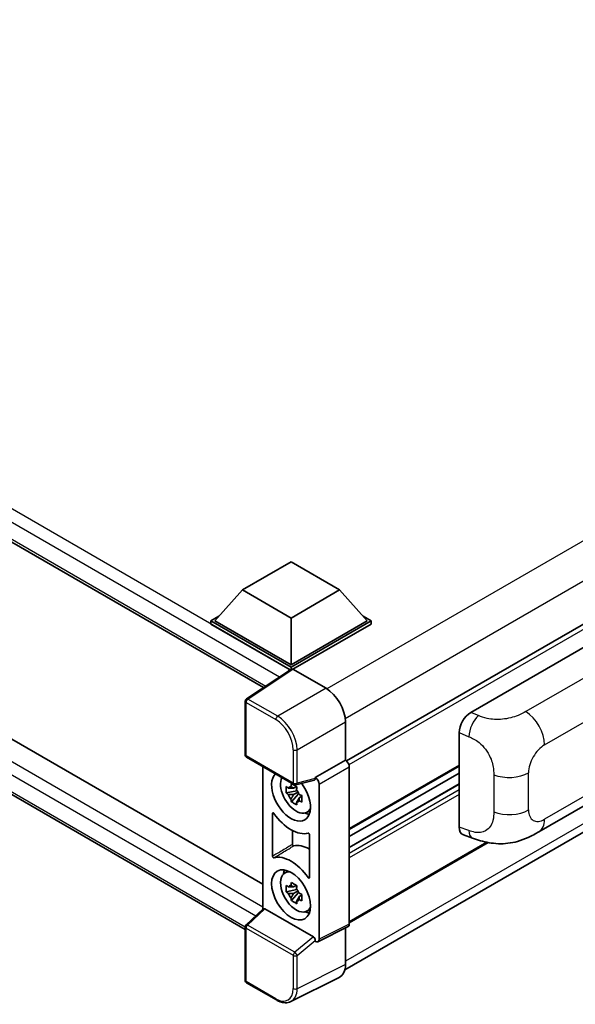
# Model space of a CAD drawing. Units: millimetres. Extents: x 58 to 9903, y 32 to 1297.
# Drawn here: x 1353 to 1443, y 257 to 416 of the extents above; entities that cross this region are included whole.
import ezdxf

# ---------------------------------------------------------------- set-up
doc = ezdxf.new("R2010")
doc.units = ezdxf.units.MM
doc.header["$LTSCALE"] = 4
doc.layers.add('Visible (ISO)', color=7, linetype='Continuous', lineweight=35)
doc.layers.add('Visible Narrow (ISO)', color=7, linetype='Continuous', lineweight=25)

msp = doc.modelspace()

# ---------------------------------------------------------------- linework, layer by layer
at = {"layer": 'Visible (ISO)'}
for p, q in [((1214.6041, 410.888), (1392.9539, 307.9177)), ((1561.5308, 385.6647), (1406.3523, 296.0723)), ((1218.4134, 376.8426), (1392.8406, 276.1371)), ((1389.981, 268.8093), (1214.6041, 370.0632)), ((1406.0854, 262.2996), (1561.1291, 351.8141)), ((1389.5333, 323.6978), (1397.39, 328.2339)), ((1397.39, 328.2339), (1405.2468, 323.6978)), ((1389.5333, 323.6978), (1385.0706, 318.6899)), ((1397.39, 319.1617), (1389.5333, 323.6978)), ((1405.2468, 323.6978), (1397.39, 319.1617)), ((1405.2468, 323.6978), (1409.7094, 318.6899)), ((1384.4421, 318.6899), (1385.7367, 319.4374)), ((1384.4421, 318.1819), (1384.4421, 318.6899)), ((1397.39, 311.2145), (1384.4421, 318.6899)), ((1397.39, 311.5773), (1385.0706, 318.6899)), ((1397.39, 319.1617), (1397.39, 311.5773)), ((1409.7094, 318.6899), (1397.39, 311.5773)), ((1410.3379, 318.6899), (1397.39, 311.2145)), ((1409.0433, 319.4374), (1410.3379, 318.6899)), ((1410.3379, 318.1819), (1410.3379, 318.6899)), ((1397.2744, 310.7732), (1384.4421, 318.1819)), ((1410.3379, 318.1819), (1397.7043, 310.8879)), ((1426.4825, 303.9153), (1445.3165, 314.7891)), ((1397.4744, 310.9053), (1390.1803, 306.0846)), ((1397.2744, 310.7732), (1397.2329, 310.7971)), ((1397.2329, 310.7457), (1397.2329, 310.7971)), ((1397.39, 310.8496), (1397.39, 311.2145)), ((1397.7041, 310.888), (1403.0488, 307.8022)), ((1389.981, 297.0686), (1389.981, 305.7138)), ((1406.1896, 302.3622), (1406.1896, 296.1909)), ((1424.5743, 285.3818), (1424.5743, 300.6495)), ((1390.2032, 296.6837), (1397.847, 292.2706)), ((1406.1896, 296.1909), (1401.3109, 293.3742)), ((1406.1896, 296.1909), (1406.19, 296.1907)), ((1392.8406, 295.161), (1392.8406, 272.0851)), ((1424.5743, 295.2241), (1406.8181, 284.9725)), ((1406.8181, 295.1027), (1406.8181, 269.6997)), ((1401.1777, 292.9821), (1398.1781, 292.2246)), ((1401.3109, 293.3742), (1401.3113, 293.374)), ((1401.3109, 293.2099), (1401.3109, 293.3742)), ((1424.5743, 294.1043), (1406.8181, 283.8528)), ((1398.316, 291.2388), (1396.6283, 290.8841)), ((1398.2523, 291.9229), (1397.8037, 291.6639)), ((1398.316, 291.6947), (1398.316, 291.8882)), ((1398.316, 291.2388), (1398.316, 291.3362)), ((1398.4396, 291.1674), (1398.316, 291.2388)), ((1401.9394, 292.286), (1401.9394, 267.2632)), ((1424.5743, 292.3438), (1406.8181, 282.0922)), ((1437.4752, 284.6123), (1451.4187, 292.6626)), ((1397.4416, 289.4754), (1398.5926, 290.7596)), ((1397.8037, 290.6236), (1398.5203, 291.0373)), ((1398.5926, 290.7596), (1398.5926, 290.9024)), ((1398.5926, 290.7596), (1398.677, 290.7109)), ((1399.1533, 290.3625), (1398.7046, 290.1034)), ((1398.9875, 290.5316), (1399.1551, 290.4349)), ((1394.4119, 280.6518), (1394.4119, 287.5894)), ((1399.872, 287.7187), (1400.4889, 287.9917)), ((1397.6095, 284.8206), (1397.6095, 282.5575)), ((1400.3681, 284.1506), (1400.3681, 277.213)), ((1425.269, 284.1112), (1426.7448, 283.5863)), ((1429.2701, 282.8754), (1406.8181, 269.9127)), ((1396.3222, 277.9002), (1396.867, 278.2979)), ((1398.2523, 275.9558), (1397.8037, 275.6968)), ((1398.316, 275.7277), (1398.316, 275.9212)), ((1398.316, 275.2717), (1398.316, 275.3692)), ((1398.316, 275.2717), (1396.6283, 274.9171)), ((1397.4416, 273.5083), (1398.5926, 274.7926)), ((1397.8037, 274.6565), (1398.5203, 275.0703)), ((1398.4396, 275.2003), (1398.316, 275.2717)), ((1398.5926, 274.7926), (1398.5926, 274.9353)), ((1398.5926, 274.7926), (1398.677, 274.7439)), ((1399.1533, 274.3954), (1398.7046, 274.1364)), ((1398.9875, 274.5646), (1399.1551, 274.4679)), ((1390.1235, 269.57), (1392.908, 272.1475)), ((1400.9992, 267.6164), (1393.1523, 272.1468)), ((1399.872, 271.7516), (1400.4889, 272.0246)), ((1389.981, 260.5987), (1389.981, 269.2438)), ((1406.6184, 269.2845), (1401.7397, 266.848)), ((1406.1896, 269.0703), (1406.1896, 263.166)), ((1401.3109, 266.9007), (1401.3109, 267.0651)), ((1401.3113, 266.9005), (1401.3109, 266.9007)), ((1405.1911, 261.0899), (1397.3692, 257.1834)), ((1395.0203, 257.4326), (1390.2032, 260.2138))]:
    msp.add_line(p, q, dxfattribs=at)
for centre, start, end in [((1390.4254, 305.7138), 123.461292, 180), ((1390.4254, 297.0686), 180, 240), ((1398.0692, 292.6555), 240, 284.173003), ((1390.4254, 269.2438), 132.789481, 180), ((1390.4254, 260.5987), 180, 240)]:
    msp.add_arc(centre, 0.4444, start, end, dxfattribs=at)
for centre, major_axis, ratio, start_param, end_param in [((1397.2329, 309.7085), (0.6667, 1.1547), 0.57735027, 0.78539816, 1.17435512), ((1397.7045, 310.5246), (-0.2225, 0.3854), 0.5766475, 5.49839614, 6.31804945), ((1403.045, 304.1733), (-2.2222, 3.849), 0.5780539, 3.9275998, 5.49717816), ((1426.4953, 301.744), (-1.3783, -2.3028), 0.58101844, 3.94848943, 5.51262657), ((1406.1892, 295.4649), (-0.4444, 0.7698), 0.5780539, 3.9275998, 5.49717816), ((1397.39, 290.3847), (2.2222, -3.849), 0.57735027, 3.29297256, 8.06771221), ((1398.2071, 290.8565), (-1.7783, 3.0802), 0.57735027, 0.35706869, 3.53279276), ((1400.9964, 293.3947), (-0.2164, 0.3989), 0.5718249, 2.9967698, 3.95327169), ((1401.3105, 292.6482), (0.4444, -0.7698), 0.5780539, 0.78600715, 2.3555855), ((1397.8246, 290.6356), (-0.6958, 1.2051), 0.57735027, 5.97330265, 6.59306797), ((1397.8246, 290.6356), (0.6958, -1.2051), 0.57735027, 1.26091366, 1.88067899), ((1397.8246, 290.6356), (-0.6958, 1.2051), 0.57735027, 1.26091366, 1.88067899), ((1397.8246, 290.6356), (0.6958, -1.2051), 0.57735027, 5.97330265, 6.59306797), ((1397.39, 290.3847), (3.3333, -5.7735), 0.57735027, 4.86750938, 6.1280649), ((1399.2756, 291.4734), (2.2222, -3.849), 0.57735027, 5.62163033, 5.84503628), ((1426.4953, 286.5054), (-1.3865, -2.3188), 0.57333637, 5.51880849, 6.397242), ((1400.5327, 276.2321), (-3.3721, 5.8407), 0.57735027, 5.53231308, 6.10618845), ((1397.39, 274.4177), (-3.3333, 5.7735), 0.57735027, 4.86750938, 6.1280649), ((1398.2071, 274.8894), (-1.7783, 3.0802), 0.57735027, 5.8919852, 9.81597807), ((1399.2756, 275.5063), (2.2222, -3.849), 0.57735027, 3.57974168, 3.80314763), ((1397.8246, 274.6686), (-0.6958, 1.2051), 0.57735027, 5.97330265, 6.59306797), ((1397.8246, 274.6686), (0.6958, -1.2051), 0.57735027, 1.26091366, 1.88067899), ((1397.8246, 274.6686), (-0.6958, 1.2051), 0.57735027, 1.26091366, 1.88067899), ((1393.1551, 271.7706), (0.2164, -0.3989), 0.5718249, 2.39113692, 3.28641551), ((1397.8246, 274.6686), (0.6958, -1.2051), 0.57735027, 5.97330265, 6.59306797), ((1399.2756, 275.5063), (2.2222, -3.849), 0.57735027, 5.62163033, 5.84503628), ((1406.1892, 270.0637), (0.445, -0.7707), 0.5766475, 6.24832119, 7.06797449), ((1400.9964, 267.2434), (0.2142, -0.3957), 0.58179756, 0.82141755, 2.38355232), ((1401.3105, 267.6272), (0.445, -0.7707), 0.5766475, 5.49839614, 7.06797449), ((1403.045, 264.9859), (2.2249, -3.8537), 0.5766475, 6.24832119, 7.06797449)]:
    msp.add_ellipse(centre, major_axis=major_axis, ratio=ratio, start_param=start_param, end_param=end_param, dxfattribs=at)
msp.add_ellipse((1397.39, 274.4177), major_axis=(-2.2222, 3.849), ratio=0.57735027, dxfattribs=at)
for points, knots in [([(1396.6283, 290.8841), (1396.6138, 291.0602), (1396.6071, 291.2355), (1396.6071, 291.5641), (1396.6138, 291.7422), (1396.6283, 291.9244)], [4.331071921, 4.331071921, 4.331071921, 4.331071921, 4.398975087, 4.398975087, 4.466878254, 4.466878254, 4.466878254, 4.466878254]), ([(1396.6283, 291.9244), (1396.7071, 291.8569), (1396.7872, 291.7905), (1396.8955, 291.7036), (1396.9226, 291.6821), (1396.9498, 291.6608)], [4.4863158772, 4.4863158772, 4.4863158772, 4.4863158772, 4.5307133937, 4.5307133937, 4.5453911286, 4.5453911286, 4.5453911286, 4.5453911286]), ([(1397.3741, 291.9058), (1397.379, 291.9456), (1397.384, 291.9856), (1397.4051, 292.1472), (1397.4226, 292.27), (1397.4416, 292.394)], [4.8174915459, 4.8174915459, 4.8174915459, 4.8174915459, 4.8321692807, 4.8321692807, 4.8765667973, 4.8765667973, 4.8765667973, 4.8765667973]), ([(1397.4416, 292.394), (1397.5869, 292.304), (1397.7354, 292.2155), (1398.0199, 292.0512), (1398.1776, 291.963), (1398.3426, 291.8738)], [4.331071921, 4.331071921, 4.331071921, 4.331071921, 4.398975087, 4.398975087, 4.466878254, 4.466878254, 4.466878254, 4.466878254]), ([(1398.3426, 291.8738), (1398.3235, 291.7499), (1398.306, 291.6271), (1398.2849, 291.4655), (1398.2799, 291.4255), (1398.275, 291.3857)], [4.4863158772, 4.4863158772, 4.4863158772, 4.4863158772, 4.5307133937, 4.5307133937, 4.5453911286, 4.5453911286, 4.5453911286, 4.5453911286]), ([(1396.9498, 290.6205), (1396.9226, 290.6419), (1396.8955, 290.6633), (1396.7872, 290.7502), (1396.7071, 290.8166), (1396.6283, 290.8841)], [4.8174915459, 4.8174915459, 4.8174915459, 4.8174915459, 4.8321692807, 4.8321692807, 4.8765667973, 4.8765667973, 4.8765667973, 4.8765667973]), ([(1397.4416, 289.4754), (1397.4226, 289.5773), (1397.4051, 289.6799), (1397.384, 289.8172), (1397.379, 289.8513), (1397.3741, 289.8856)], [4.4863158772, 4.4863158772, 4.4863158772, 4.4863158772, 4.5307133937, 4.5307133937, 4.5453911286, 4.5453911286, 4.5453911286, 4.5453911286]), ([(1398.6994, 290.6507), (1398.7363, 290.635), (1398.7734, 290.6194), (1398.9239, 290.5568), (1399.039, 290.5106), (1399.1559, 290.4651)], [4.8174915459, 4.8174915459, 4.8174915459, 4.8174915459, 4.8321692807, 4.8321692807, 4.8765667973, 4.8765667973, 4.8765667973, 4.8765667973]), ([(1399.1559, 289.4248), (1399.039, 289.4703), (1398.9239, 289.5166), (1398.7734, 289.5791), (1398.7363, 289.5947), (1398.6994, 289.6104)], [4.4863158772, 4.4863158772, 4.4863158772, 4.4863158772, 4.5307133937, 4.5307133937, 4.5453911286, 4.5453911286, 4.5453911286, 4.5453911286]), ([(1399.1559, 290.4651), (1399.1506, 290.2776), (1399.1482, 290.097), (1399.1482, 289.7684), (1399.1506, 289.5956), (1399.1559, 289.4248)], [4.331071921, 4.331071921, 4.331071921, 4.331071921, 4.398975087, 4.398975087, 4.466878254, 4.466878254, 4.466878254, 4.466878254]), ([(1398.3426, 288.9552), (1398.1776, 289.0338), (1398.0199, 289.117), (1397.7354, 289.2813), (1397.5869, 289.3748), (1397.4416, 289.4754)], [4.331071921, 4.331071921, 4.331071921, 4.331071921, 4.398975087, 4.398975087, 4.466878254, 4.466878254, 4.466878254, 4.466878254]), ([(1398.275, 289.3654), (1398.2799, 289.3312), (1398.2849, 289.2971), (1398.306, 289.1598), (1398.3235, 289.0572), (1398.3426, 288.9552)], [4.8174915459, 4.8174915459, 4.8174915459, 4.8174915459, 4.8321692807, 4.8321692807, 4.8765667973, 4.8765667973, 4.8765667973, 4.8765667973]), ([(1394.6117, 287.5913), (1394.5985, 287.6101), (1394.5835, 287.6268), (1394.5517, 287.6542), (1394.5352, 287.6646), (1394.5028, 287.6777), (1394.4872, 287.6803), (1394.4591, 287.6771), (1394.4469, 287.6715), (1394.429, 287.6542), (1394.4227, 287.6439), (1394.4141, 287.6193), (1394.4119, 287.605), (1394.4119, 287.5894)], [0, 0, 0, 0, 0.0078199922, 0.0078199922, 0.0156337436, 0.0156337436, 0.0234424956, 0.0234424956, 0.031250375, 0.031250375, 0.0376977954, 0.0376977954, 0.0441465642, 0.0441465642, 0.0441465642, 0.0441465642]), ([(1400.3681, 284.1506), (1400.3681, 284.1695), (1400.3649, 284.1901), (1400.3525, 284.2323), (1400.3433, 284.2535), (1400.3203, 284.2937), (1400.3067, 284.3123), (1400.2766, 284.3444), (1400.2604, 284.3577), (1400.2306, 284.3754), (1400.2171, 284.3808), (1400.1914, 284.3862), (1400.1792, 284.3861), (1400.1683, 284.3832)], [0, 0, 0, 0, 0.0078199624, 0.0078199624, 0.0156336702, 0.0156336702, 0.023442371, 0.023442371, 0.0312501992, 0.0312501992, 0.0376977324, 0.0376977324, 0.0441465637, 0.0441465637, 0.0441465637, 0.0441465637]), ([(1437.4752, 284.6123), (1436.9566, 284.3129), (1436.3453, 283.9762), (1435.1807, 283.4548), (1434.6079, 283.2356), (1433.5083, 282.9217), (1432.9844, 282.812), (1431.9455, 282.69), (1431.4235, 282.6742), (1430.4079, 282.714), (1429.9053, 282.7692), (1428.4895, 283.0033), (1427.5615, 283.2959), (1426.7448, 283.5863)], [0, 0, 0, 0, 0.24648635, 0.24648635, 0.47055558, 0.47055558, 0.64899431, 0.64899431, 0.82358511, 0.82358511, 1.00416753, 1.00416753, 1.34397561, 1.34397561, 1.34397561, 1.34397561]), ([(1397.6095, 282.5575), (1397.6095, 282.5386), (1397.6127, 282.518), (1397.6251, 282.4758), (1397.6342, 282.4546), (1397.6572, 282.4145), (1397.6709, 282.3959), (1397.701, 282.3637), (1397.7172, 282.3504), (1397.7466, 282.333), (1397.7596, 282.3277), (1397.7845, 282.3221), (1397.7963, 282.3219), (1397.807, 282.3244)], [0, 0, 0, 0, 0.0078195138, 0.0078195138, 0.0156330182, 0.0156330182, 0.0234418051, 0.0234418051, 0.0312498868, 0.0312498868, 0.0374773106, 0.0374773106, 0.0437059044, 0.0437059044, 0.0437059044, 0.0437059044]), ([(1394.4119, 280.6518), (1394.4119, 280.6329), (1394.4151, 280.6123), (1394.4276, 280.5701), (1394.4367, 280.5489), (1394.4597, 280.5088), (1394.4733, 280.4901), (1394.5035, 280.458), (1394.5196, 280.4447), (1394.5495, 280.427), (1394.5629, 280.4216), (1394.5887, 280.4162), (1394.6008, 280.4163), (1394.6117, 280.4192)], [0, 0, 0, 0, 0.0078199624, 0.0078199624, 0.0156336701, 0.0156336701, 0.023442371, 0.023442371, 0.0312501991, 0.0312501991, 0.0376977323, 0.0376977323, 0.0441465637, 0.0441465637, 0.0441465637, 0.0441465637]), ([(1400.1683, 277.2111), (1400.1816, 277.1923), (1400.1966, 277.1756), (1400.2284, 277.1482), (1400.2449, 277.1378), (1400.2772, 277.1247), (1400.2928, 277.1221), (1400.3209, 277.1253), (1400.3332, 277.1309), (1400.3511, 277.1482), (1400.3574, 277.1585), (1400.3659, 277.1831), (1400.3681, 277.1974), (1400.3681, 277.213)], [0, 0, 0, 0, 0.0078199922, 0.0078199922, 0.0156337436, 0.0156337436, 0.0234424956, 0.0234424956, 0.031250375, 0.031250375, 0.0376977954, 0.0376977954, 0.0441465642, 0.0441465642, 0.0441465642, 0.0441465642]), ([(1396.6283, 274.9171), (1396.6138, 275.0931), (1396.6071, 275.2685), (1396.6071, 275.597), (1396.6138, 275.7752), (1396.6283, 275.9573)], [4.331071921, 4.331071921, 4.331071921, 4.331071921, 4.398975087, 4.398975087, 4.466878254, 4.466878254, 4.466878254, 4.466878254]), ([(1396.6283, 275.9573), (1396.7071, 275.8899), (1396.7872, 275.8234), (1396.8955, 275.7365), (1396.9226, 275.7151), (1396.9498, 275.6938)], [4.4863158772, 4.4863158772, 4.4863158772, 4.4863158772, 4.5307133937, 4.5307133937, 4.5453911286, 4.5453911286, 4.5453911286, 4.5453911286]), ([(1397.3741, 275.9388), (1397.379, 275.9786), (1397.384, 276.0186), (1397.4051, 276.1802), (1397.4226, 276.303), (1397.4416, 276.4269)], [4.8174915459, 4.8174915459, 4.8174915459, 4.8174915459, 4.8321692807, 4.8321692807, 4.8765667973, 4.8765667973, 4.8765667973, 4.8765667973]), ([(1397.4416, 276.4269), (1397.5869, 276.337), (1397.7354, 276.2484), (1398.0199, 276.0841), (1398.1776, 275.996), (1398.3426, 275.9068)], [4.331071921, 4.331071921, 4.331071921, 4.331071921, 4.398975087, 4.398975087, 4.466878254, 4.466878254, 4.466878254, 4.466878254]), ([(1398.3426, 275.9068), (1398.3235, 275.7828), (1398.306, 275.66), (1398.2849, 275.4984), (1398.2799, 275.4585), (1398.275, 275.4186)], [4.4863158772, 4.4863158772, 4.4863158772, 4.4863158772, 4.5307133937, 4.5307133937, 4.5453911286, 4.5453911286, 4.5453911286, 4.5453911286]), ([(1396.9498, 274.6535), (1396.9226, 274.6748), (1396.8955, 274.6963), (1396.7872, 274.7831), (1396.7071, 274.8496), (1396.6283, 274.9171)], [4.8174915459, 4.8174915459, 4.8174915459, 4.8174915459, 4.8321692807, 4.8321692807, 4.8765667973, 4.8765667973, 4.8765667973, 4.8765667973]), ([(1397.4416, 273.5083), (1397.4226, 273.6103), (1397.4051, 273.7129), (1397.384, 273.8502), (1397.379, 273.8843), (1397.3741, 273.9185)], [4.4863158772, 4.4863158772, 4.4863158772, 4.4863158772, 4.5307133937, 4.5307133937, 4.5453911286, 4.5453911286, 4.5453911286, 4.5453911286]), ([(1398.6994, 274.6836), (1398.7363, 274.6679), (1398.7734, 274.6523), (1398.9239, 274.5898), (1399.039, 274.5435), (1399.1559, 274.4981)], [4.8174915459, 4.8174915459, 4.8174915459, 4.8174915459, 4.8321692807, 4.8321692807, 4.8765667973, 4.8765667973, 4.8765667973, 4.8765667973]), ([(1399.1559, 274.4981), (1399.1506, 274.3106), (1399.1482, 274.1299), (1399.1482, 273.8014), (1399.1506, 273.6285), (1399.1559, 273.4578)], [4.331071921, 4.331071921, 4.331071921, 4.331071921, 4.398975087, 4.398975087, 4.466878254, 4.466878254, 4.466878254, 4.466878254]), ([(1398.3426, 272.9882), (1398.1776, 273.0667), (1398.0199, 273.15), (1397.7354, 273.3143), (1397.5869, 273.4078), (1397.4416, 273.5083)], [4.331071921, 4.331071921, 4.331071921, 4.331071921, 4.398975087, 4.398975087, 4.466878254, 4.466878254, 4.466878254, 4.466878254]), ([(1398.275, 273.3984), (1398.2799, 273.3642), (1398.2849, 273.33), (1398.306, 273.1928), (1398.3235, 273.0901), (1398.3426, 272.9882)], [4.8174915459, 4.8174915459, 4.8174915459, 4.8174915459, 4.8321692807, 4.8321692807, 4.8765667973, 4.8765667973, 4.8765667973, 4.8765667973]), ([(1399.1559, 273.4578), (1399.039, 273.5032), (1398.9239, 273.5495), (1398.7734, 273.612), (1398.7363, 273.6277), (1398.6994, 273.6434)], [4.4863158772, 4.4863158772, 4.4863158772, 4.4863158772, 4.5307133937, 4.5307133937, 4.5453911286, 4.5453911286, 4.5453911286, 4.5453911286]), ([(1397.3692, 257.1834), (1397.2314, 257.1146), (1397.0845, 257.0637), (1396.7805, 256.9989), (1396.6235, 256.9849), (1396.3055, 256.991), (1396.1445, 257.0111), (1395.8218, 257.0821), (1395.6602, 257.133), (1395.3385, 257.2626), (1395.1785, 257.3413), (1395.0203, 257.4326)], [0.034864128, 0.034864128, 0.034864128, 0.034864128, 0.184849138, 0.184849138, 0.334834147, 0.334834147, 0.484819157, 0.484819157, 0.634804166, 0.634804166, 0.784789176, 0.784789176, 0.784789176, 0.784789176])]:
    msp.add_open_spline(points, degree=3, knots=knots, dxfattribs=at)
for points, weights in [([(1397.8037, 291.6639), (1397.4909, 291.6758), (1396.9498, 291.6608)], [1.35956394726, 1.22656475141, 1.03074466748]), ([(1397.3741, 291.9058), (1397.6577, 291.7721), (1397.8037, 291.6639)], [1.03074466748, 1.22656475141, 1.35956394726]), ([(1396.9498, 290.6205), (1397.4909, 290.6356), (1397.8037, 290.6236)], [1.03074466748, 1.22656475141, 1.35956394726]), ([(1397.8037, 290.6236), (1397.6577, 290.3467), (1397.3741, 289.8856)], [1.35956394726, 1.22656475141, 1.03074466748]), ([(1398.275, 289.3654), (1398.5586, 289.8266), (1398.7046, 290.1034)], [1.03074466748, 1.22656475141, 1.35956394726]), ([(1398.7046, 290.1034), (1398.7254, 289.9229), (1398.6994, 289.6104)], [1.35956394726, 1.22656475141, 1.03074466748]), ([(1397.8037, 275.6968), (1397.4909, 275.7088), (1396.9498, 275.6938)], [1.35956394726, 1.22656475141, 1.03074466748]), ([(1397.3741, 275.9388), (1397.6577, 275.8051), (1397.8037, 275.6968)], [1.03074466748, 1.22656475141, 1.35956394726]), ([(1396.9498, 274.6535), (1397.4909, 274.6685), (1397.8037, 274.6565)], [1.03074466748, 1.22656475141, 1.35956394726]), ([(1397.8037, 274.6565), (1397.6577, 274.3797), (1397.3741, 273.9185)], [1.35956394726, 1.22656475141, 1.03074466748]), ([(1398.275, 273.3984), (1398.5586, 273.8595), (1398.7046, 274.1364)], [1.03074466748, 1.22656475141, 1.35956394726]), ([(1398.7046, 274.1364), (1398.7254, 273.9558), (1398.6994, 273.6434)], [1.35956394726, 1.22656475141, 1.03074466748])]:
    msp.add_rational_spline(points, weights, degree=2, dxfattribs=at)
at = {"layer": 'Visible Narrow (ISO)'}
for p, q in [((1397.2329, 310.7971), (1215.2707, 415.853)), ((1395.5161, 309.611), (1214.3279, 414.22)), ((1214.3279, 411.4984), (1393.3181, 308.1584)), ((1558.6064, 397.4342), (1403.2004, 307.7105)), ((1561.4349, 392.5352), (1406.1588, 302.8866)), ((1562.0673, 385.0983), (1406.7626, 295.4331)), ((1215.2707, 375.0282), (1392.8406, 272.5082)), ((1391.6734, 271.0047), (1214.3279, 373.3952)), ((1214.3279, 370.6736), (1389.9812, 269.2601)), ((1561.4388, 353.3457), (1406.1896, 263.7125)), ((1449.3652, 312.1133), (1435.3627, 304.0289)), ((1390.4144, 306.0701), (1397.7041, 310.888)), ((1403.0488, 307.8022), (1395.2316, 303.2889)), ((1390.1111, 305.5323), (1394.9283, 302.7512)), ((1390.1111, 296.8872), (1390.1111, 305.5323)), ((1395.2316, 303.2889), (1390.4144, 306.0701)), ((1438.3957, 298.6512), (1452.3135, 306.6866)), ((1398.3724, 297.8489), (1406.1896, 302.3622)), ((1427.7042, 303.3982), (1426.4825, 303.9153)), ((1424.5743, 300.6495), (1426.1472, 299.9839)), ((1397.755, 297.8552), (1397.755, 292.474)), ((1398.3724, 292.4678), (1398.3724, 297.8489)), ((1397.755, 292.474), (1390.1111, 296.8872)), ((1406.19, 296.1907), (1401.3113, 293.374)), ((1401.9394, 292.286), (1406.8181, 295.1027)), ((1424.5743, 295.3744), (1406.8181, 285.1229)), ((1452.3135, 294.6823), (1438.3957, 286.6469)), ((1401.3109, 293.2099), (1398.3724, 292.4678)), ((1430.1702, 293.8393), (1430.1702, 287.8337)), ((1435.7982, 288.1466), (1435.7982, 294.1521)), ((1424.5743, 292.2536), (1406.8181, 282.002)), ((1424.5743, 291.3827), (1406.8181, 281.1311)), ((1424.5743, 290.6569), (1406.8181, 280.4053)), ((1426.1472, 284.8224), (1424.5743, 285.3818)), ((1429.0743, 282.9127), (1406.8181, 270.063)), ((1390.3474, 269.5503), (1393.1523, 272.1468)), ((1390.1111, 260.4173), (1390.1111, 269.0624)), ((1390.1111, 269.0624), (1397.755, 264.6492)), ((1397.9912, 265.1372), (1390.3474, 269.5503)), ((1406.8181, 269.6997), (1401.9394, 267.2632)), ((1400.9992, 267.6164), (1397.9912, 265.1372)), ((1398.3724, 264.643), (1401.3109, 267.0651)), ((1397.755, 264.6492), (1397.755, 259.2681)), ((1398.3724, 259.2618), (1398.3724, 264.643)), ((1406.1896, 263.166), (1398.3724, 259.2618)), ((1394.9283, 257.6361), (1390.1111, 260.4173))]:
    msp.add_line(p, q, dxfattribs=at)
for centre, major_axis, ratio, start_param, end_param in [((1390.4254, 305.7138), (-0.4444, 0), 0.57735027, 0, 0.78539816), ((1390.4254, 305.7138), (-0.2222, -0.3849), 0.57735027, 3.9618974, 5.49778714), ((1390.4254, 305.7138), (-0.2451, 0.3708), 0.5766475, 5.463532, 6.28318531), ((1435.253, 300.4656), (2.2222, -3.849), 0.57735027, 0.78539816, 2.32128791), ((1395.2425, 302.9326), (0.2222, 0.3849), 0.57735027, 0.82030475, 2.35619449), ((1394.9248, 299.4852), (2, -3.4641), 0.5780539, 0.78600715, 2.3555855), ((1395.2391, 299.6666), (-2.2222, 3.849), 0.57388586, 3.9275998, 5.49717816), ((1427.6384, 301.2602), (1.0393, 2.4558), 0.4365316, 0.72579055, 2.28992769), ((1398.0692, 298.0366), (0.4444, 0), 0.57735027, 3.92699082, 5.46288056), ((1438.3957, 295.6518), (1.8367, 3.1813), 0.57735027, 0.78539816, 2.35619449), ((1390.4254, 297.0686), (-0.4444, 0), 0.57735027, 0, 0.78539816), ((1390.4254, 297.0686), (-0.2222, -0.3849), 0.57735027, 5.49778714, 6.28318531), ((1432.6555, 295.9666), (-4.4444, 0), 0.57735027, 0.97738438, 2.35619449), ((1398.0692, 292.6555), (0.4444, 0), 0.57735027, 3.92699082, 5.46288056), ((1398.0692, 292.6555), (-0.2222, -0.3849), 0.57735027, 5.49778714, 6.28318531), ((1398.0692, 292.6555), (0.1088, -0.4309), 0.68265399, 0, 0.95650189), ((1432.6555, 289.961), (4.4444, 0), 0.57735027, 4.11897703, 5.49778714), ((1438.3957, 289.6462), (-1.8367, -3.1813), 0.57735027, 5.49778714, 7.06858347), ((1435.253, 288.4613), (2.2222, -3.849), 0.57735027, 0, 0.78539816), ((1427.6384, 286.0988), (-0.8936, -2.5125), 0.47609055, 5.40475179, 6.28318531), ((1390.4254, 269.2438), (-0.4444, 0), 0.57735027, 0, 0.78539816), ((1390.4254, 269.2438), (-0.2222, -0.3849), 0.57735027, 4.17779463, 5.49778714), ((1390.4254, 269.2438), (-0.3019, 0.3262), 0.43528024, 5.38790672, 6.28318531), ((1398.0692, 264.8307), (0.2222, 0.3849), 0.57735027, 1.03620198, 2.35619449), ((1398.0692, 264.8307), (-0.4444, 0), 0.57735027, 0.78539816, 2.32128791), ((1398.0692, 264.8307), (-0.2827, 0.343), 0.39624112, 3.84968252, 5.41181729), ((1390.4254, 260.5987), (-0.4444, 0), 0.57735027, 0, 0.78539816), ((1390.4254, 260.5987), (-0.2222, -0.3849), 0.57735027, 5.49778714, 6.28318531), ((1394.9248, 260.906), (2.0024, -3.4683), 0.5766475, 5.49839614, 7.06797449), ((1395.2391, 261.0875), (2.2011, -3.8661), 0.57677384, 6.25179868, 7.07145199), ((1398.0692, 259.4495), (0.4444, 0), 0.57735027, 3.92699082, 5.46288056), ((1395.2425, 257.8175), (-0.2222, -0.3849), 0.57735027, 5.49778714, 6.28318531)]:
    msp.add_ellipse(centre, major_axis=major_axis, ratio=ratio, start_param=start_param, end_param=end_param, dxfattribs=at)
for points, knots in [([(1435.3627, 304.0289), (1435.0256, 303.8343), (1434.6209, 303.6071), (1434.102, 303.4018), (1433.3915, 303.1206), (1432.4878, 302.8899), (1431.5808, 302.8041), (1430.7139, 302.7221), (1429.8334, 302.7706), (1429.1242, 302.9233), (1428.5692, 303.0429), (1428.1087, 303.2271), (1427.7042, 303.3982)], [0, 0, 0, 0, 0.21270217, 0.21270217, 0.21270217, 0.50389399, 0.50389399, 0.50389399, 0.78220336, 0.78220336, 0.78220336, 1, 1, 1, 1]), ([(1426.1472, 299.9839), (1426.678, 299.7593), (1427.2563, 299.488), (1427.8109, 299.0362), (1428.5362, 298.4455), (1429.2091, 297.5548), (1429.6221, 296.6304), (1429.9378, 295.9239), (1430.0987, 295.2145), (1430.1471, 294.6115), (1430.1692, 294.3352), (1430.1702, 294.0788), (1430.1702, 293.8393)], [0, 0, 0, 0, 0.26559079, 0.26559079, 0.26559079, 0.61290113, 0.61290113, 0.61290113, 0.8783338, 0.8783338, 0.8783338, 1, 1, 1, 1]), ([(1430.1702, 287.8337), (1430.1702, 287.4008), (1430.1605, 286.9188), (1430.0476, 286.4526), (1429.8756, 285.7421), (1429.4643, 285.1079), (1428.8681, 284.7675), (1428.3661, 284.481), (1427.7609, 284.4159), (1427.1619, 284.5257), (1426.8153, 284.5892), (1426.4734, 284.7064), (1426.1472, 284.8224)], [0, 0, 0, 0, 0.21983104, 0.21983104, 0.21983104, 0.55477785, 0.55477785, 0.55477785, 0.83679083, 0.83679083, 0.83679083, 1, 1, 1, 1]), ([(1397.6095, 282.5575), (1397.3623, 282.4103), (1397.1152, 282.2631), (1396.5774, 281.9427), (1396.2868, 281.7696), (1395.9962, 281.5964), (1395.7104, 281.4261), (1395.4246, 281.2557), (1394.8966, 280.9408), (1394.6542, 280.7963), (1394.4119, 280.6518)], [-0.520761746, -0.520761746, -0.520761746, -0.520761746, -0.404732719, -0.404732719, -0.268305608, -0.268305608, -0.268305608, -0.134152804, -0.134152804, -0.020398739, -0.020398739, -0.020398739, -0.020398739]), ([(1394.6117, 280.4192), (1394.8538, 280.5637), (1395.096, 280.7082), (1395.6237, 281.0229), (1395.9093, 281.1932), (1396.1948, 281.3635), (1396.4852, 281.5367), (1396.7756, 281.7098), (1397.313, 282.03), (1397.56, 282.1772), (1397.807, 282.3244)], [0.020398739, 0.020398739, 0.020398739, 0.020398739, 0.134152804, 0.134152804, 0.268305608, 0.268305608, 0.268305608, 0.404732719, 0.404732719, 0.520761746, 0.520761746, 0.520761746, 0.520761746])]:
    msp.add_open_spline(points, degree=3, knots=knots, dxfattribs=at)
for points in [[(1394.4119, 287.5894), (1394.456, 287.6123), (1394.5001, 287.6351), (1394.5442, 287.658)], [(1400.3681, 277.3383), (1400.3015, 277.2959), (1400.2349, 277.2535), (1400.1683, 277.2111)]]:
    msp.add_open_spline(points, degree=3, dxfattribs=at)

doc.saveas('drawing.dxf')
